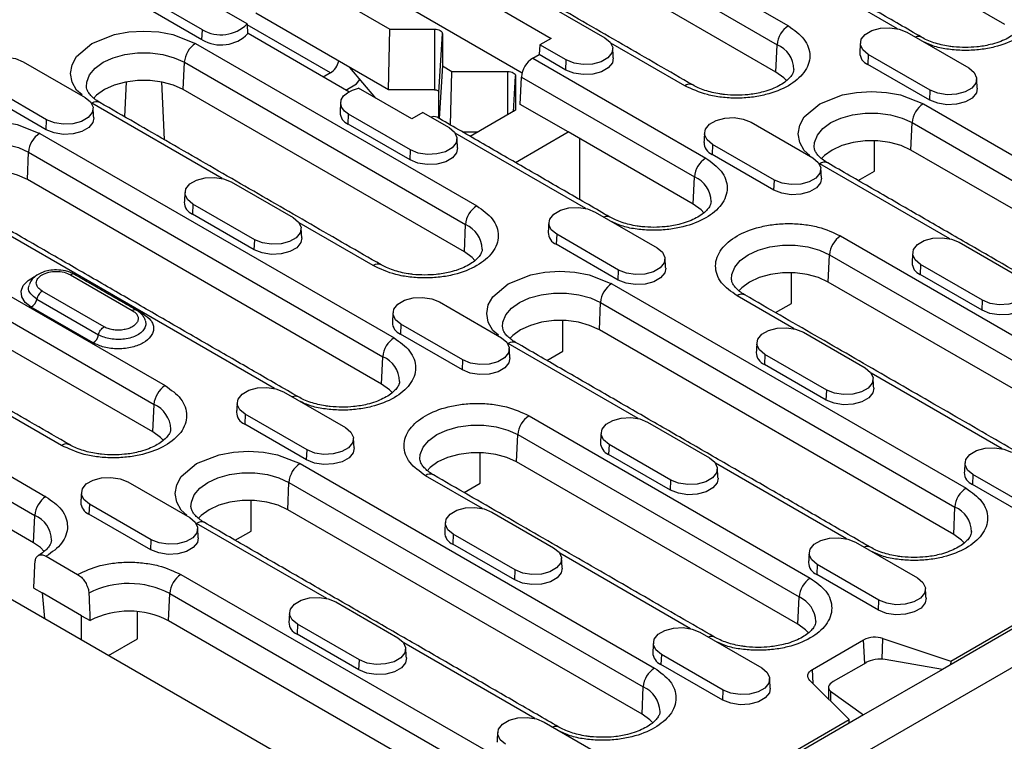
# Model space of a CAD drawing. Extents: x 3496 to 7098, y 778 to 3299.
# Drawn here: x 3631 to 3763, y 1544 to 1641 of the extents above; entities that cross this region are included whole.
import ezdxf

# ---------------------------------------------------------------- set-up
doc = ezdxf.new("R2010")
doc.units = 0
doc.header["$LTSCALE"] = 5
doc.layers.get('0').update_dxf_attribs({"color": 10, "linetype": 'CONTINUOUS'})
doc.layers.add('ACO_07', color=10, linetype='CONTINUOUS')

# ---------------------------------------------------------------- blocks, each defined once
blk = doc.blocks.new('130076_-_4')
for p, q in [((554.87, 381.42), (202.02, 177.73)), ((243.09, 206.7), (504.67, 357.71)), ((249.89, 286.76), (205.34, 312.48)), ((187.32, 306.97), (222.68, 286.56)), ((185.91, 304.61), (221.26, 284.2)), ((189.21, 280.64), (151.85, 302.21)), ((221.11, 280.76), (185.76, 301.17)), ((156.09, 295.68), (172.59, 286.15)), ((236.4, 286.21), (219.95, 295.71)), ((154.65, 286.81), (142.49, 293.82)), ((149.01, 286.08), (141.23, 290.57)), ((148.95, 284.82), (141.17, 289.31)), ((186.18, 288.84), (192.84, 284.99)), ((191.82, 289.56), (199.6, 285.07)), ((172.4, 278.53), (155.72, 288.16)), ((148.95, 284.82), (149.01, 286.08)), ((165.12, 280.67), (154.65, 286.71)), ((172.4, 278.53), (172.59, 286.15)), ((172.59, 286.15), (178.19, 286.15)), ((178.19, 286.15), (178.19, 278.53)), ((167.42, 278.27), (154.74, 285.59)), ((178.72, 278.23), (179.19, 285.58)), ((179.19, 285.58), (179.19, 281.53)), ((192.84, 284.99), (191.45, 284.19)), ((237.57, 285.77), (245.35, 281.28)), ((148.15, 284.36), (183.5, 263.95)), ((191.45, 284.19), (191.34, 282.96)), ((194.76, 282.28), (191.45, 284.19)), ((209.65, 279.04), (200.36, 284.4)), ((221.11, 280.76), (221.26, 284.2)), ((190.54, 282.5), (191.34, 282.96)), ((190.54, 282.5), (212.28, 269.95)), ((194.7, 281.02), (191.34, 282.96)), ((194.7, 281.02), (194.76, 282.28)), ((232.73, 282.98), (232.67, 281.72)), ((240.51, 278.49), (232.73, 282.98)), ((126.48, 282.05), (134.26, 277.56)), ((146.58, 278.55), (146.74, 281.99)), ((146.74, 281.99), (182.09, 261.58)), ((170.79, 277.48), (167.55, 281.33)), ((179.19, 281.53), (178.77, 274.93)), ((179.19, 281.53), (180.37, 280.85)), ((240.45, 277.23), (232.67, 281.72)), ((165.12, 280.67), (164.19, 280.13)), ((168.36, 279.28), (168.81, 279.83)), ((168.36, 279.28), (168.81, 279.83)), ((180.2, 274.1), (180.37, 280.85)), ((180.37, 280.85), (187.38, 280.85)), ((187.38, 280.85), (187.38, 275.37)), ((188.1, 275.78), (188.38, 280.27)), ((188.38, 280.27), (188.38, 275.95)), ((188.97, 276.7), (189.13, 280.14)), ((189.13, 280.14), (210.87, 267.58)), ((129.42, 274.77), (121.64, 279.26)), ((139.41, 279.53), (139.2, 275.15)), ((143.86, 279.53), (144.2, 272.27)), ((181.94, 258.14), (146.58, 278.55)), ((167.02, 278.5), (168.36, 279.28)), ((167.02, 278.5), (168.36, 279.28)), ((175.32, 274.87), (168.65, 278.72)), ((129.37, 273.51), (121.59, 278)), ((178.19, 278.53), (172.4, 278.53)), ((178.72, 274.96), (178.72, 278.23)), ((240.45, 277.23), (240.51, 278.49)), ((151.48, 267.39), (135.12, 276.84)), ((194.98, 273.23), (188.97, 276.7)), ((239.65, 276.76), (284.19, 251.05)), ((167.34, 274.21), (167.39, 275.46)), ((175.17, 270.97), (167.39, 275.46)), ((176.71, 275.67), (175.32, 274.87)), ((176.71, 275.67), (180.01, 273.77)), ((188.38, 275.95), (182.69, 272.66)), ((129.37, 273.51), (129.42, 274.77)), ((175.12, 269.72), (167.34, 274.21)), ((217.98, 274.46), (225.76, 269.97)), ((238.08, 270.96), (238.23, 274.4)), ((238.23, 274.4), (282.78, 248.68)), ((128.56, 273.05), (173.11, 247.33)), ((197.23, 263.6), (180.77, 273.09)), ((183.67, 273.22), (181.72, 273.22)), ((188.35, 269.4), (194.98, 273.23)), ((210.72, 264.14), (194.98, 273.23)), ((196.4, 272.41), (196.4, 264.75)), ((213.14, 271.67), (213.09, 270.41)), ((220.92, 267.18), (213.14, 271.67)), ((233.49, 268.28), (233.49, 272.14)), ((127, 267.25), (127.15, 270.69)), ((127.15, 270.69), (171.7, 244.97)), ((175.12, 269.72), (175.17, 270.97)), ((220.86, 265.92), (213.09, 270.41)), ((282.63, 245.24), (238.08, 270.96)), ((242.98, 259.8), (226.62, 269.24)), ((210.72, 264.14), (210.87, 267.58)), ((231.47, 267.12), (233.49, 268.28)), ((171.54, 241.53), (127, 267.25)), ((152.64, 266.95), (160.42, 262.46)), ((220.86, 265.92), (220.92, 267.18)), ((158.05, 240.98), (115.53, 265.53)), ((147.81, 264.16), (147.75, 262.9)), ((155.58, 259.67), (147.81, 264.16)), ((155.53, 258.41), (147.75, 262.9)), ((198.39, 263.15), (206.17, 258.66)), ((108.97, 261.74), (144.33, 241.33)), ((170.47, 256.43), (161.19, 261.79)), ((181.94, 258.14), (182.09, 261.58)), ((193.56, 260.36), (193.5, 259.1)), ((201.33, 255.87), (193.56, 260.36)), ((229.25, 260.15), (264.61, 239.74)), ((107.56, 259.38), (142.92, 238.97)), ((155.53, 258.41), (155.58, 259.67)), ((201.28, 254.61), (193.5, 259.1)), ((244.14, 259.36), (251.92, 254.87)), ((227.69, 254.35), (227.84, 257.79)), ((227.84, 257.79), (263.2, 237.38)), ((239.31, 256.56), (239.25, 255.31)), ((247.08, 252.07), (239.31, 256.56)), ((142.76, 235.53), (107.41, 255.94)), ((132.41, 255.27), (140.19, 250.78)), ((201.28, 254.61), (201.33, 255.87)), ((223.09, 251.67), (223.09, 255.53)), ((247.03, 250.82), (239.25, 255.31)), ((133.46, 255.01), (133.78, 254.84)), ((133.77, 254.83), (133.78, 254.84)), ((133.78, 254.84), (141.56, 250.35)), ((200.47, 254.15), (245.02, 228.43)), ((263.04, 233.94), (227.69, 254.35)), ((136.64, 248.73), (128.86, 253.22)), ((223.39, 248.49), (216.22, 252.63)), ((128.18, 252.21), (135.95, 247.72)), ((178.81, 251.85), (186.59, 247.36)), ((198.91, 248.35), (199.06, 251.79)), ((199.06, 251.79), (243.61, 226.07)), ((221.07, 250.51), (223.09, 251.67)), ((247.03, 250.82), (247.08, 252.07)), ((89.39, 250.43), (129.34, 227.37)), ((135.27, 246.72), (127.49, 251.21)), ((173.97, 249.05), (173.91, 247.8)), ((181.75, 244.56), (173.97, 249.05)), ((194.31, 245.67), (194.31, 249.53)), ((87.97, 248.07), (127.93, 225.01)), ((181.69, 243.31), (173.91, 247.8)), ((243.46, 222.63), (198.91, 248.35)), ((224.56, 248.05), (232.34, 243.56)), ((203.8, 237.18), (187.45, 246.63)), ((192.3, 244.5), (194.31, 245.67)), ((219.72, 245.26), (219.66, 244)), ((227.5, 240.77), (219.72, 245.26)), ((127.77, 221.57), (87.82, 244.63)), ((171.54, 241.53), (171.7, 244.97)), ((181.69, 243.31), (181.75, 244.56)), ((227.44, 239.51), (219.66, 244)), ((178.9, 183.32), (75.66, 242.92)), ((249.55, 233.39), (233.1, 242.89)), ((159.22, 240.54), (167, 236.05)), ((227.44, 239.51), (227.5, 240.77)), ((131.3, 233.81), (122.01, 239.17)), ((142.76, 235.53), (142.92, 238.97)), ((154.38, 237.75), (154.33, 236.49)), ((162.16, 233.26), (154.38, 237.75)), ((162.1, 232), (154.33, 236.49)), ((190.08, 237.54), (225.43, 217.13)), ((204.97, 236.74), (212.75, 232.25)), ((188.51, 231.73), (188.67, 235.17)), ((188.67, 235.17), (224.02, 214.76)), ((162.1, 232), (162.16, 233.26)), ((183.92, 229.06), (183.92, 232.91)), ((200.13, 233.95), (200.08, 232.69)), ((207.91, 229.46), (200.13, 233.95)), ((161.3, 231.53), (205.85, 205.82)), ((223.87, 211.32), (188.51, 231.73)), ((207.85, 228.2), (200.08, 232.69)), ((229.97, 222.08), (213.51, 231.58)), ((139.63, 229.23), (147.41, 224.74)), ((159.74, 225.73), (159.89, 229.17)), ((159.89, 229.17), (204.44, 203.45)), ((184.22, 225.88), (177.05, 230.01)), ((181.9, 227.89), (183.92, 229.06)), ((207.85, 228.2), (207.91, 229.46)), ((245.88, 230.15), (245.83, 228.9)), ((253.66, 225.66), (245.88, 230.15)), ((253.6, 224.41), (245.83, 228.9)), ((155.14, 223.05), (155.14, 226.91)), ((134.79, 226.44), (134.74, 225.18)), ((142.57, 221.95), (134.79, 226.44)), ((204.28, 200.02), (159.74, 225.73)), ((185.38, 225.44), (193.16, 220.95)), ((243.46, 222.63), (243.61, 226.07)), ((127.77, 221.57), (127.93, 225.01)), ((142.52, 220.69), (134.74, 225.18)), ((164.63, 214.57), (148.27, 224.01)), ((153.12, 221.89), (155.14, 223.05)), ((142.52, 220.69), (142.57, 221.95)), ((180.54, 222.64), (180.49, 221.39)), ((188.32, 218.15), (180.54, 222.64)), ((231.13, 221.64), (238.91, 217.15)), ((188.27, 216.9), (180.49, 221.39)), ((129.37, 219.87), (133.32, 217.59)), ((210.38, 210.77), (193.93, 220.27)), ((188.27, 216.9), (188.32, 218.15)), ((226.29, 218.85), (226.24, 217.59)), ((234.07, 214.36), (226.29, 218.85)), ((146.31, 217.57), (186.26, 194.51)), ((234.02, 213.1), (226.24, 217.59)), ((127.81, 215.87), (128.87, 215.26)), ((133.82, 212.4), (128.87, 215.26)), ((128.87, 215.26), (129.16, 212.03)), ((144.74, 211.77), (144.9, 215.21)), ((144.9, 215.21), (184.85, 192.15)), ((223.87, 211.32), (224.02, 214.76)), ((234.02, 213.1), (234.07, 214.36)), ((165.8, 214.13), (173.57, 209.64)), ((133.82, 212.4), (134.88, 211.79)), ((133.82, 209.34), (133.82, 212.4)), ((140.86, 209.5), (140.86, 212.91)), ((184.7, 188.71), (144.74, 211.77)), ((160.96, 211.34), (160.9, 210.08)), ((168.74, 206.85), (160.96, 211.34)), ((250.88, 210.75), (242.04, 205.65)), ((137.2, 207.39), (140.86, 209.5)), ((168.68, 205.59), (160.9, 210.08)), ((211.55, 210.33), (219.32, 205.84)), ((225.71, 205.65), (232.14, 209.36)), ((232.27, 206.4), (232.14, 209.36)), ((234.48, 206.93), (234.56, 209.55)), ((234.56, 209.55), (243.09, 206.7)), ((190.79, 199.47), (174.34, 208.97)), ((168.68, 205.59), (168.74, 206.85)), ((206.71, 207.54), (206.65, 206.28)), ((214.49, 203.05), (206.71, 207.54)), ((242.04, 205.65), (234.85, 206.89)), ((214.43, 201.79), (206.65, 206.28)), ((225.79, 203.86), (225.71, 205.65)), ((232.44, 206.49), (228.31, 204.11)), ((242.04, 205.65), (232.14, 199.93)), ((243.09, 206.7), (243.07, 206.24)), ((204.28, 200.02), (204.44, 203.45)), ((214.43, 201.79), (214.49, 203.05)), ((230.32, 199.33), (225.39, 204.26)), ((227.99, 202.93), (232.14, 199.93)), ((227.99, 202.93), (227.99, 201.65)), ((197.64, 180.46), (230.32, 199.33)), ((232.14, 199.93), (197.85, 180.14)), ((230.34, 198.89), (230.32, 199.33)), ((191.96, 199.03), (199.74, 194.53))]:
    blk.add_line(p, q)
at = {"flags": 128}
for points in [[(178.19, 286.15), (178.39, 286.14), (178.57, 286.11), (178.75, 286.06), (178.9, 285.98), (179.02, 285.9), (179.11, 285.8), (179.17, 285.69), (179.19, 285.58)], [(232.73, 282.98), (232.05, 283.54), (231.74, 284.2), (231.84, 284.88), (232.35, 285.5), (233.19, 285.99), (234.26, 286.28), (235.45, 286.34), (236.59, 286.16), (237.57, 285.77)], [(133.89, 277.88), (133.18, 278.48), (132.62, 279.51), (132.42, 280.6), (132.62, 281.69), (133.18, 282.71), (135.12, 284.36), (137.97, 285.48), (139.75, 285.8), (141.63, 285.91), (143.52, 285.8), (145.29, 285.48), (148.15, 284.36), (148.15, 284.36)], [(199.6, 285.07), (200.28, 284.51), (200.59, 283.85), (200.48, 283.17), (199.98, 282.55), (199.14, 282.06), (198.06, 281.77), (196.88, 281.71), (195.73, 281.89), (194.76, 282.28)], [(121.64, 279.26), (120.96, 279.82), (120.65, 280.49), (120.76, 281.17), (121.26, 281.79), (122.1, 282.28), (123.18, 282.57), (124.36, 282.62), (125.51, 282.45), (126.48, 282.05)], [(134.42, 278.92), (134.46, 279.51), (134.82, 280.42), (135.52, 281.26), (136.53, 281.99), (137.79, 282.57), (139.25, 282.98), (140.83, 283.19), (142.44, 283.19), (144.02, 282.98), (145.47, 282.57), (146.74, 281.99)], [(200.67, 282.53), (200.56, 281.93), (200.04, 281.29), (199.18, 280.8), (198.08, 280.5), (196.87, 280.44), (195.7, 280.62), (194.7, 281.02)], [(245.35, 281.28), (246.03, 280.72), (246.33, 280.05), (246.23, 279.37), (245.73, 278.75), (244.89, 278.26), (243.81, 277.97), (242.63, 277.91), (241.48, 278.09), (240.51, 278.49)], [(187.38, 280.85), (187.58, 280.83), (187.77, 280.8), (187.94, 280.75), (188.09, 280.68), (188.21, 280.59), (188.31, 280.49), (188.36, 280.38), (188.38, 280.27)], [(222.45, 279.68), (222.09, 280.05), (221.11, 280.76)], [(146.58, 278.55), (145.36, 279.12), (143.95, 279.51), (142.42, 279.71), (140.85, 279.71), (139.32, 279.51), (137.91, 279.12), (136.68, 278.55), (135.71, 277.85), (135.32, 277.45)], [(167.39, 275.46), (166.87, 275.86), (166.53, 276.31), (166.39, 276.8), (166.47, 277.29), (166.76, 277.76), (167.25, 278.17), (167.89, 278.49), (168.65, 278.72)], [(246.42, 278.73), (246.31, 278.13), (245.79, 277.5), (244.93, 277), (243.83, 276.71), (242.62, 276.64), (241.45, 276.83), (240.45, 277.23)], [(134.26, 277.56), (134.94, 277), (135.25, 276.34), (135.14, 275.66), (134.64, 275.03), (133.8, 274.55), (132.73, 274.26), (131.54, 274.2), (130.39, 274.38), (129.42, 274.77)], [(178.19, 278.53), (178.29, 278.53), (178.39, 278.51), (178.48, 278.48), (178.56, 278.44), (178.63, 278.4), (178.68, 278.34), (178.71, 278.29), (178.72, 278.23)], [(225.39, 270.28), (224.68, 270.89), (224.12, 271.91), (223.92, 273), (224.12, 274.09), (224.68, 275.12), (226.62, 276.76), (229.47, 277.88), (231.25, 278.21), (233.13, 278.32), (235.02, 278.21), (236.79, 277.88), (239.65, 276.76), (239.65, 276.76)], [(135.34, 275.02), (135.22, 274.42), (134.71, 273.78), (133.85, 273.29), (132.75, 272.99), (131.54, 272.93), (130.36, 273.11), (129.37, 273.51)], [(213.14, 271.67), (212.46, 272.23), (212.15, 272.89), (212.26, 273.58), (212.76, 274.2), (213.6, 274.68), (214.68, 274.97), (215.86, 275.03), (217.01, 274.85), (217.98, 274.46)], [(225.92, 271.33), (225.96, 271.92), (226.32, 272.83), (227.02, 273.67), (228.03, 274.4), (229.29, 274.98), (230.75, 275.39), (232.33, 275.59), (233.94, 275.59), (235.52, 275.39), (236.97, 274.98), (238.23, 274.4)], [(114.31, 266.57), (113.59, 267.18), (113.03, 268.2), (112.83, 269.29), (113.03, 270.38), (113.59, 271.4), (115.53, 273.05), (118.39, 274.17), (120.16, 274.49), (122.05, 274.61), (123.93, 274.49), (125.71, 274.17), (128.56, 273.05), (128.56, 273.05)], [(180.01, 273.77), (180.69, 273.21), (181, 272.54), (180.89, 271.86), (180.39, 271.24), (179.55, 270.75), (178.48, 270.46), (177.29, 270.4), (176.14, 270.58), (175.17, 270.97)], [(114.84, 267.61), (114.88, 268.21), (115.24, 269.12), (115.94, 269.96), (116.94, 270.69), (118.21, 271.27), (119.66, 271.67), (121.24, 271.88), (122.85, 271.88), (124.43, 271.67), (125.89, 271.27), (127.15, 270.69)], [(181.09, 271.22), (180.97, 270.62), (180.46, 269.99), (179.6, 269.49), (178.5, 269.19), (177.28, 269.13), (176.11, 269.31), (175.12, 269.72)], [(238.08, 270.96), (236.86, 271.53), (235.45, 271.92), (233.92, 272.12), (232.35, 272.12), (230.82, 271.92), (229.41, 271.53), (228.18, 270.96), (227.21, 270.25), (226.82, 269.85)], [(225.76, 269.97), (226.44, 269.41), (226.75, 268.75), (226.64, 268.06), (226.14, 267.44), (225.3, 266.96), (224.23, 266.67), (223.04, 266.61), (221.89, 266.78), (220.92, 267.18)], [(127, 267.25), (125.77, 267.81), (124.36, 268.2), (122.83, 268.4), (121.26, 268.4), (119.73, 268.2), (118.32, 267.81), (117.1, 267.25), (116.12, 266.54), (115.74, 266.14)], [(147.81, 264.16), (147.12, 264.72), (146.82, 265.38), (146.92, 266.06), (147.42, 266.69), (148.26, 267.17), (149.34, 267.46), (150.52, 267.52), (151.67, 267.34), (152.64, 266.95)], [(226.84, 267.42), (226.72, 266.83), (226.21, 266.19), (225.35, 265.69), (224.25, 265.4), (223.03, 265.34), (221.86, 265.52), (220.86, 265.92)], [(193.56, 260.36), (192.87, 260.92), (192.57, 261.59), (192.67, 262.27), (193.17, 262.89), (194.01, 263.38), (195.09, 263.67), (196.27, 263.73), (197.42, 263.55), (198.39, 263.15)], [(212.05, 263.07), (211.7, 263.44), (210.72, 264.14)], [(160.42, 262.46), (161.1, 261.9), (161.41, 261.24), (161.31, 260.55), (160.81, 259.93), (159.97, 259.45), (158.89, 259.16), (157.7, 259.1), (156.56, 259.27), (155.58, 259.67)], [(161.5, 259.91), (161.38, 259.32), (160.87, 258.68), (160.01, 258.18), (158.91, 257.89), (157.7, 257.83), (156.52, 258.01), (155.53, 258.41)], [(215.53, 254.71), (215.57, 255.31), (215.93, 256.22), (216.63, 257.06), (217.64, 257.79), (218.9, 258.37), (220.36, 258.77), (221.93, 258.98), (223.55, 258.98), (225.12, 258.77), (226.58, 258.37), (227.84, 257.79)], [(239.31, 256.56), (238.62, 257.13), (238.32, 257.79), (238.42, 258.47), (238.92, 259.09), (239.76, 259.58), (240.84, 259.87), (242.02, 259.93), (243.17, 259.75), (244.14, 259.36)], [(183.27, 257.07), (182.92, 257.44), (181.94, 258.14)], [(206.17, 258.66), (206.85, 258.1), (207.16, 257.44), (207.06, 256.76), (206.56, 256.13), (205.72, 255.65), (204.64, 255.36), (203.45, 255.3), (202.31, 255.48), (201.33, 255.87)], [(127.49, 251.21), (126.73, 251.79), (126.29, 252.48), (126.2, 253.2), (126.47, 253.92), (127.08, 254.56), (127.89, 255.04)], [(186.22, 247.67), (185.5, 248.28), (184.94, 249.3), (184.75, 250.39), (184.94, 251.48), (185.5, 252.5), (187.45, 254.15), (190.3, 255.27), (192.07, 255.59), (193.96, 255.71), (195.85, 255.59), (197.62, 255.27), (200.47, 254.15), (200.47, 254.15)], [(207.25, 256.12), (207.13, 255.52), (206.62, 254.88), (205.76, 254.39), (204.66, 254.09), (203.45, 254.03), (202.27, 254.21), (201.28, 254.61)], [(227.69, 254.35), (226.46, 254.91), (225.05, 255.3), (223.52, 255.51), (221.95, 255.51), (220.43, 255.3), (219.01, 254.91), (217.79, 254.35), (216.81, 253.64), (216.43, 253.24)], [(251.92, 254.87), (252.6, 254.31), (252.91, 253.64), (252.81, 252.96), (252.31, 252.34), (251.47, 251.85), (250.39, 251.56), (249.2, 251.5), (248.06, 251.68), (247.08, 252.07)], [(186.75, 248.71), (186.79, 249.31), (187.15, 250.22), (187.85, 251.06), (188.86, 251.79), (190.12, 252.37), (191.58, 252.77), (193.15, 252.98), (194.77, 252.98), (196.34, 252.77), (197.8, 252.37), (199.06, 251.79)], [(173.97, 249.05), (173.29, 249.62), (172.98, 250.28), (173.08, 250.96), (173.59, 251.58), (174.43, 252.07), (175.5, 252.36), (176.69, 252.42), (177.83, 252.24), (178.81, 251.85)], [(253, 252.32), (252.88, 251.72), (252.37, 251.09), (251.51, 250.59), (250.41, 250.29), (249.2, 250.23), (248.02, 250.41), (247.03, 250.82)], [(141.56, 250.35), (141.45, 250.29), (141.38, 250.27)], [(198.91, 248.35), (197.68, 248.91), (196.27, 249.3), (194.74, 249.51), (193.18, 249.51), (191.65, 249.3), (190.24, 248.91), (189.01, 248.35), (188.03, 247.64), (187.65, 247.24)], [(219.72, 245.26), (219.04, 245.82), (218.73, 246.48), (218.83, 247.17), (219.33, 247.79), (220.18, 248.27), (221.25, 248.56), (222.44, 248.62), (223.58, 248.44), (224.56, 248.05)], [(186.59, 247.36), (187.27, 246.79), (187.57, 246.13), (187.47, 245.45), (186.97, 244.83), (186.13, 244.34), (185.05, 244.05), (183.87, 243.99), (182.72, 244.17), (181.75, 244.56)], [(187.66, 244.81), (187.55, 244.21), (187.03, 243.58), (186.17, 243.08), (185.07, 242.78), (183.86, 242.72), (182.69, 242.9), (181.69, 243.31)], [(232.34, 243.56), (233.02, 243), (233.32, 242.34), (233.22, 241.65), (232.72, 241.03), (231.88, 240.55), (230.8, 240.26), (229.62, 240.2), (228.47, 240.37), (227.5, 240.77)], [(172.88, 240.45), (172.52, 240.82), (171.54, 241.53)], [(154.38, 237.75), (153.7, 238.31), (153.39, 238.97), (153.5, 239.65), (154, 240.28), (154.84, 240.76), (155.92, 241.05), (157.1, 241.11), (158.25, 240.93), (159.22, 240.54)], [(233.41, 241.01), (233.3, 240.42), (232.78, 239.78), (231.92, 239.28), (230.82, 238.99), (229.61, 238.93), (228.44, 239.11), (227.44, 239.51)], [(200.13, 233.95), (199.45, 234.51), (199.14, 235.17), (199.25, 235.86), (199.75, 236.48), (200.59, 236.96), (201.67, 237.25), (202.85, 237.31), (204, 237.14), (204.97, 236.74)], [(144.1, 234.45), (143.74, 234.82), (142.76, 235.53)], [(167, 236.05), (167.68, 235.49), (167.99, 234.82), (167.88, 234.14), (167.38, 233.52), (166.54, 233.03), (165.46, 232.74), (164.28, 232.69), (163.13, 232.86), (162.16, 233.26)], [(176.35, 232.1), (176.4, 232.69), (176.75, 233.6), (177.46, 234.44), (178.46, 235.17), (179.73, 235.75), (181.18, 236.16), (182.76, 236.37), (184.37, 236.37), (185.95, 236.16), (187.4, 235.75), (188.67, 235.17)], [(147.04, 225.06), (146.33, 225.66), (145.77, 226.68), (145.57, 227.77), (145.77, 228.86), (146.33, 229.89), (148.27, 231.53), (151.13, 232.65), (152.9, 232.98), (154.79, 233.09), (156.67, 232.98), (158.44, 232.65), (161.3, 231.53), (161.3, 231.53)], [(168.08, 233.5), (167.96, 232.9), (167.45, 232.27), (166.59, 231.77), (165.48, 231.48), (164.27, 231.42), (163.1, 231.6), (162.1, 232)], [(188.51, 231.73), (187.29, 232.3), (185.88, 232.69), (184.35, 232.89), (182.78, 232.89), (181.25, 232.69), (179.84, 232.3), (178.62, 231.73), (177.64, 231.03), (177.25, 230.62)], [(245.88, 230.15), (245.2, 230.72), (244.89, 231.38), (245, 232.06), (245.5, 232.68), (246.34, 233.17), (247.42, 233.46), (248.6, 233.52), (249.75, 233.34), (250.72, 232.95)], [(212.75, 232.25), (213.43, 231.69), (213.74, 231.03), (213.63, 230.35), (213.13, 229.72), (212.29, 229.24), (211.21, 228.95), (210.03, 228.89), (208.88, 229.07), (207.91, 229.46)], [(147.57, 226.1), (147.62, 226.69), (147.98, 227.6), (148.68, 228.44), (149.68, 229.17), (150.95, 229.75), (152.4, 230.16), (153.98, 230.37), (155.59, 230.37), (157.17, 230.16), (158.62, 229.75), (159.89, 229.17)], [(134.79, 226.44), (134.11, 227), (133.81, 227.66), (133.91, 228.35), (134.41, 228.97), (135.25, 229.45), (136.33, 229.74), (137.51, 229.8), (138.66, 229.63), (139.63, 229.23)], [(213.83, 229.71), (213.71, 229.11), (213.2, 228.47), (212.34, 227.98), (211.23, 227.68), (210.02, 227.62), (208.85, 227.8), (207.85, 228.2)], [(159.74, 225.73), (158.51, 226.3), (157.1, 226.69), (155.57, 226.89), (154, 226.89), (152.47, 226.69), (151.06, 226.3), (149.84, 225.73), (148.86, 225.02), (148.48, 224.62)], [(180.54, 222.64), (179.86, 223.2), (179.56, 223.87), (179.66, 224.55), (180.16, 225.17), (181, 225.66), (182.08, 225.95), (183.26, 226.01), (184.41, 225.83), (185.38, 225.44)], [(147.41, 224.74), (148.09, 224.18), (148.4, 223.52), (148.3, 222.83), (147.79, 222.21), (146.95, 221.73), (145.88, 221.44), (144.69, 221.38), (143.55, 221.56), (142.57, 221.95)], [(148.49, 222.2), (148.37, 221.6), (147.86, 220.96), (147, 220.47), (145.9, 220.17), (144.69, 220.11), (143.51, 220.29), (142.52, 220.69)], [(226.29, 218.85), (225.61, 219.41), (225.31, 220.07), (225.41, 220.75), (225.91, 221.38), (226.75, 221.86), (227.83, 222.15), (229.01, 222.21), (230.16, 222.03), (231.13, 221.64)], [(244.79, 221.55), (244.43, 221.92), (243.46, 222.63)], [(129.11, 220.49), (128.64, 220.96), (127.77, 221.57)], [(193.16, 220.95), (193.84, 220.38), (194.15, 219.72), (194.05, 219.04), (193.54, 218.42), (192.7, 217.93), (191.63, 217.64), (190.44, 217.58), (189.3, 217.76), (188.32, 218.15)], [(194.24, 218.4), (194.12, 217.8), (193.61, 217.17), (192.75, 216.67), (191.65, 216.37), (190.44, 216.31), (189.26, 216.49), (188.27, 216.9)], [(238.91, 217.15), (239.59, 216.59), (239.9, 215.92), (239.8, 215.24), (239.29, 214.62), (238.45, 214.13), (237.38, 213.84), (236.19, 213.79), (235.05, 213.96), (234.07, 214.36)], [(160.96, 211.34), (160.28, 211.9), (159.97, 212.56), (160.07, 213.24), (160.57, 213.86), (161.41, 214.35), (162.49, 214.64), (163.68, 214.7), (164.82, 214.52), (165.8, 214.13)], [(239.99, 214.6), (239.87, 214.01), (239.36, 213.37), (238.5, 212.87), (237.4, 212.58), (236.19, 212.52), (235.01, 212.7), (234.02, 213.1)], [(206.71, 207.54), (206.03, 208.1), (205.72, 208.76), (205.82, 209.45), (206.32, 210.07), (207.16, 210.55), (208.24, 210.84), (209.43, 210.9), (210.57, 210.73), (211.55, 210.33)], [(225.2, 210.25), (224.85, 210.62), (223.87, 211.32)], [(173.57, 209.64), (174.26, 209.08), (174.56, 208.41), (174.46, 207.73), (173.96, 207.11), (173.12, 206.62), (172.04, 206.33), (170.86, 206.27), (169.71, 206.45), (168.74, 206.85)], [(174.65, 207.09), (174.54, 206.49), (174.02, 205.86), (173.16, 205.36), (172.06, 205.07), (170.85, 205), (169.68, 205.19), (168.68, 205.59)], [(219.32, 205.84), (220.01, 205.28), (220.31, 204.62), (220.21, 203.93), (219.71, 203.31), (218.87, 202.83), (217.79, 202.54), (216.61, 202.48), (215.46, 202.66), (214.49, 203.05)], [(225.39, 204.26), (225.25, 204.43), (225.16, 204.61), (225.12, 204.8), (225.14, 204.98), (225.21, 205.17), (225.33, 205.34), (225.5, 205.51), (225.71, 205.65)], [(220.4, 203.3), (220.29, 202.7), (219.77, 202.06), (218.91, 201.57), (217.81, 201.27), (216.6, 201.21), (215.43, 201.39), (214.43, 201.79)], [(187.12, 196.23), (186.44, 196.79), (186.13, 197.46), (186.24, 198.14), (186.74, 198.76), (187.58, 199.25), (188.65, 199.54), (189.84, 199.6), (190.99, 199.42), (191.96, 199.03)], [(205.62, 198.94), (205.26, 199.31), (204.28, 200.02)]]:
    blk.add_lwpolyline(points, dxfattribs=at)
for centre, radius, start, end in [((151.35, 290.11), 4.66, 239.7974, 314.9102), ((224.35, 283.96), 3.1, 122.7344, 175.5333), ((151.35, 288.91), 4.74, 239.6414, 315.5553), ((239.03, 284.35), 0.887, 63.0439, 115.6167), ((149.82, 281.75), 3.1, 122.7344, 175.5333), ((219.88, 280.99), 3.49, 1.7654, 66.6934), ((192.21, 279.9), 3.1, 122.7342, 175.5337), ((233.29, 283.24), 1.64, 180.5935, 247.8529), ((210.23, 278.27), 0.963, 63.9784, 127.0666), ((135.7, 276.03), 0.991, 65.2018, 126.108), ((241.32, 274.16), 3.1, 122.7344, 175.5333), ((167.97, 275.74), 1.66, 180.9732, 247.474), ((178.11, 274.26), 0.912, 64.0908, 114.8575), ((130.23, 270.45), 3.1, 122.7342, 175.5337), ((213.71, 271.93), 1.64, 180.5935, 247.8529), ((213.96, 267.34), 3.1, 122.7342, 175.5337), ((227.2, 268.44), 0.991, 65.2047, 126.1054), ((209.49, 264.38), 3.49, 1.7655, 66.6931), ((148.37, 264.42), 1.64, 180.5937, 247.8528), ((185.18, 261.34), 3.1, 122.7344, 175.5333), ((199.86, 261.73), 0.887, 63.0411, 115.6199), ((180.71, 258.38), 3.49, 1.7662, 66.6928), ((194.12, 260.62), 1.64, 180.5941, 247.8531), ((230.93, 257.55), 3.1, 122.7342, 175.5337), ((171.06, 255.66), 0.963, 63.981, 127.0643), ((239.87, 256.83), 1.64, 180.5935, 247.853), ((202.15, 251.55), 3.1, 122.7344, 175.5333), ((216.81, 251.83), 0.991, 65.2018, 126.1085), ((126.64, 252.52), 1.57, 302.9338, 348.678), ((174.53, 249.32), 1.64, 180.5935, 247.8529), ((134.42, 248.03), 1.57, 302.9338, 348.678), ((174.78, 244.73), 3.1, 122.7342, 175.5337), ((188.03, 245.83), 0.991, 65.2018, 126.108), ((220.28, 245.52), 1.64, 180.5941, 247.8531), ((170.31, 241.76), 3.49, 1.7655, 66.6931), ((146, 238.73), 3.1, 122.7343, 175.5334), ((141.54, 235.76), 3.49, 1.7662, 66.6928), ((160.68, 239.12), 0.887, 63.0411, 115.6199), ((154.94, 238.01), 1.64, 180.5943, 247.8521), ((191.75, 234.93), 3.1, 122.7342, 175.5337), ((131.88, 233.04), 0.963, 63.981, 127.0643), ((200.69, 234.21), 1.64, 180.5935, 247.853), ((162.97, 228.93), 3.1, 122.7343, 175.5334), ((246.44, 230.42), 1.64, 180.5939, 247.8532), ((177.63, 229.21), 0.991, 65.2018, 126.1085), ((246.7, 225.83), 3.1, 122.7344, 175.5333), ((131.01, 224.77), 3.1, 122.7345, 175.5332), ((135.36, 226.7), 1.64, 180.5935, 247.8529), ((242.23, 222.86), 3.49, 1.7662, 66.6928), ((126.62, 221.85), 3.41, 0.9171, 67.5419), ((148.86, 223.21), 0.991, 65.2018, 126.108), ((181.11, 222.91), 1.64, 180.5943, 247.8521), ((232.59, 220.22), 0.887, 63.0471, 115.6139), ((226.86, 219.11), 1.64, 180.5933, 247.8531), ((147.98, 214.97), 3.1, 122.7345, 175.5332), ((227.11, 214.52), 3.1, 122.7342, 175.5337), ((139.79, 205.35), 11.1, 62.6287, 117.142), ((222.64, 211.56), 3.49, 1.7655, 66.6932), ((139.79, 202.21), 10.77, 62.6293, 117.1344), ((161.52, 211.6), 1.64, 180.5935, 247.853), ((213.01, 208.91), 0.887, 63.0411, 115.6199), ((233.57, 206.57), 3.13, 71.6308, 117.0615), ((207.27, 207.8), 1.64, 180.5941, 247.8522), ((207.52, 203.21), 3.1, 122.7343, 175.5334), ((203.05, 200.25), 3.49, 1.7662, 66.6928), ((193.42, 197.6), 0.887, 63.0471, 115.6139)]:
    blk.add_arc(centre, radius, start, end)
for centre, major_axis, ratio, start_param, end_param in [((165.12, 281.9), (0.75, 1.3), 0.578965, 3.928279, 5.219002), ((233.85, 205.97), (2, 0.26), 0.46922, 0.985786, 2.294783), ((229.72, 203.58), (2, 0.26), 0.46922, 2.294783, 3.60378)]:
    blk.add_ellipse(centre, major_axis=major_axis, ratio=ratio, start_param=start_param, end_param=end_param)
for points in [[(239.43, 285.14), (194.88, 310.86)], [(210.65, 279.14), (175.29, 299.55)], [(154.74, 285.59), (154.65, 286.81)], [(200.67, 282.53), (200.6, 283.75)], [(231.73, 284.45), (231.65, 283.22)], [(246.42, 278.73), (246.35, 279.95)], [(135.34, 275.02), (135.26, 276.24)], [(171.47, 256.52), (136.12, 276.93)], [(166.39, 276.93), (166.31, 275.71)], [(200.25, 262.52), (178.51, 275.08)], [(181.09, 271.22), (181.01, 272.44)], [(212.14, 273.14), (212.06, 271.91)], [(226.84, 267.42), (226.76, 268.65)], [(272.17, 243.62), (227.62, 269.34)], [(161.08, 239.91), (116.53, 265.63)], [(146.81, 265.63), (146.73, 264.4)], [(192.56, 261.83), (192.48, 260.61)], [(161.5, 259.91), (161.42, 261.14)], [(238.31, 258.03), (238.23, 256.81)], [(207.25, 256.12), (207.17, 257.34)], [(140.69, 250.83), (132.91, 255.32)], [(132.3, 233.91), (96.95, 254.32)], [(252.58, 232.32), (217.22, 252.73)], [(172.97, 250.52), (172.89, 249.3)], [(232.99, 221.01), (188.45, 246.73)], [(218.72, 246.73), (218.64, 245.5)], [(187.66, 244.81), (187.59, 246.03)], [(233.41, 241.01), (233.33, 242.24)], [(153.38, 239.22), (153.3, 237.99)], [(199.13, 235.42), (199.05, 234.2)], [(168.08, 233.5), (168, 234.73)], [(244.88, 231.62), (244.8, 230.4)], [(213.83, 229.71), (213.75, 230.93)], [(213.41, 209.7), (178.05, 230.11)], [(133.8, 227.91), (133.72, 226.69)], [(193.82, 198.4), (149.27, 224.11)], [(179.54, 224.11), (179.47, 222.89)], [(148.49, 222.2), (148.41, 223.42)], [(127.81, 215.87), (127.96, 219.14)], [(194.24, 218.4), (194.16, 219.62)], [(225.29, 220.32), (225.22, 219.09)], [(239.99, 214.6), (239.91, 215.83)], [(134.73, 215.23), (134.88, 211.79)], [(159.96, 212.81), (159.88, 211.58)], [(174.65, 207.09), (174.57, 208.32)], [(205.71, 209.01), (205.63, 207.79)], [(220.4, 203.3), (220.32, 204.52)], [(227.72, 203.38), (227.72, 201.92)], [(186.12, 197.7), (186.04, 196.48)]]:
    blk.add_open_spline(points, degree=1)
for points, knots in [([(251.46, 292.56), (252.19, 292.04), (253.31, 291.23), (254.02, 289.89), (254.22, 288.8), (254.02, 287.71), (253.29, 286.38), (251.61, 284.95), (249.13, 283.98), (246.83, 283.56), (244.94, 283.44), (243.06, 283.57), (241.2, 283.86), (240.19, 284.32), (239.68, 284.55)], [0, 0, 0, 0, 0.126372, 0.1944, 0.263872, 0.333344, 0.401372, 0.527744, 0.654116, 0.722144, 0.791616, 0.861088, 0.929116, 1, 1, 1, 1]), ([(222.68, 286.56), (223.41, 286.04), (224.54, 285.23), (225.24, 283.89), (225.44, 282.8), (225.24, 281.71), (224.51, 280.38), (222.83, 278.95), (220.35, 277.98), (218.05, 277.56), (216.16, 277.44), (214.28, 277.56), (211.95, 277.97), (210.55, 278.62), (209.65, 279.04)], [0, 0, 0, 0, 0.119728, 0.18418, 0.25, 0.31582, 0.380272, 0.5, 0.619728, 0.68418, 0.75, 0.81582, 0.880272, 1, 1, 1, 1]), ([(252.14, 287.09), (252.13, 286.98), (252.11, 286.76), (251.87, 286.33), (251.47, 285.86), (250.86, 285.37), (250.08, 284.91), (249.14, 284.52), (248.17, 284.23), (247.23, 284.03), (246.19, 283.89), (245.42, 283.86), (244.94, 283.85)], [0, 0, 0, 0, 0.118771, 0.223354, 0.327048, 0.429547, 0.530928, 0.630105, 0.732901, 0.809068, 0.882433, 1, 1, 1, 1]), ([(244.94, 283.85), (244.43, 283.86), (243.71, 283.89), (242.69, 284.03), (241.86, 284.19), (240.95, 284.45), (240.11, 284.77), (239.65, 285.02), (239.43, 285.14)], [0, 0, 0, 0, 0.243472, 0.342458, 0.504321, 0.668646, 0.840618, 1, 1, 1, 1]), ([(223.36, 281.09), (223.35, 280.98), (223.33, 280.76), (223.09, 280.33), (222.69, 279.86), (222.08, 279.37), (221.3, 278.91), (220.37, 278.52), (219.39, 278.23), (218.45, 278.03), (217.41, 277.88), (216.64, 277.86), (216.16, 277.85)], [0, 0, 0, 0, 0.118772, 0.223354, 0.327048, 0.429547, 0.530928, 0.630105, 0.7329, 0.809068, 0.882433, 1, 1, 1, 1]), ([(136.12, 276.94), (136.1, 276.95), (135.83, 277.09), (135.42, 277.39), (134.94, 277.83), (134.63, 278.25), (134.46, 278.61), (134.44, 278.81), (134.43, 278.9)], [0, 0, 0, 0, 0.016217, 0.204745, 0.394788, 0.589386, 0.7968, 1, 1, 1, 1]), ([(216.16, 277.85), (215.65, 277.86), (214.93, 277.89), (213.91, 278.03), (213.08, 278.19), (212.17, 278.45), (211.33, 278.77), (210.87, 279.02), (210.65, 279.14)], [0, 0, 0, 0, 0.243472, 0.342458, 0.504321, 0.668645, 0.840618, 1, 1, 1, 1]), ([(227.62, 269.34), (227.6, 269.35), (227.33, 269.5), (226.92, 269.8), (226.44, 270.23), (226.13, 270.66), (225.96, 271.02), (225.94, 271.21), (225.93, 271.31)], [0, 0, 0, 0, 0.016217, 0.204746, 0.394789, 0.589386, 0.7968, 1, 1, 1, 1]), ([(212.28, 269.95), (213.01, 269.42), (214.14, 268.62), (214.85, 267.27), (215.05, 266.19), (214.85, 265.1), (214.12, 263.77), (212.44, 262.33), (209.96, 261.36), (207.66, 260.94), (205.77, 260.83), (203.89, 260.95), (202.03, 261.25), (201.02, 261.7), (200.51, 261.93)], [0, 0, 0, 0, 0.126372, 0.1944, 0.263872, 0.333344, 0.401372, 0.527744, 0.654116, 0.722144, 0.791616, 0.861088, 0.929116, 1, 1, 1, 1]), ([(183.5, 263.95), (184.24, 263.42), (185.36, 262.62), (186.07, 261.27), (186.27, 260.19), (186.07, 259.1), (185.34, 257.77), (183.66, 256.33), (181.18, 255.36), (178.88, 254.94), (176.99, 254.83), (175.1, 254.95), (172.78, 255.35), (171.38, 256), (170.47, 256.43)], [0, 0, 0, 0, 0.119728, 0.18418, 0.25, 0.31582, 0.380271, 0.5, 0.619728, 0.68418, 0.75, 0.81582, 0.880272, 1, 1, 1, 1]), ([(212.97, 264.48), (212.95, 264.36), (212.93, 264.15), (212.7, 263.72), (212.29, 263.24), (211.69, 262.75), (210.91, 262.3), (209.97, 261.9), (209, 261.61), (208.05, 261.42), (207.01, 261.27), (206.24, 261.25), (205.77, 261.23)], [0, 0, 0, 0, 0.118771, 0.223354, 0.327047, 0.429547, 0.530928, 0.630105, 0.732901, 0.809067, 0.882432, 1, 1, 1, 1]), ([(205.77, 261.23), (205.26, 261.25), (204.54, 261.27), (203.52, 261.41), (202.68, 261.58), (201.77, 261.84), (200.94, 262.16), (200.48, 262.41), (200.26, 262.53)], [0, 0, 0, 0, 0.243472, 0.342458, 0.504321, 0.668645, 0.840618, 1, 1, 1, 1]), ([(216.22, 252.63), (215.49, 253.15), (214.37, 253.96), (213.66, 255.3), (213.46, 256.39), (213.66, 257.48), (214.39, 258.81), (216.07, 260.24), (218.55, 261.21), (220.85, 261.63), (222.74, 261.75), (224.62, 261.63), (226.95, 261.22), (228.35, 260.57), (229.25, 260.15)], [0, 0, 0, 0, 0.119728, 0.18418, 0.25, 0.31582, 0.380271, 0.5, 0.619728, 0.68418, 0.75, 0.81582, 0.880272, 1, 1, 1, 1]), ([(184.19, 258.48), (184.17, 258.36), (184.15, 258.15), (183.92, 257.71), (183.52, 257.24), (182.91, 256.75), (182.13, 256.3), (181.19, 255.9), (180.22, 255.61), (179.27, 255.42), (178.23, 255.27), (177.46, 255.25), (176.99, 255.23)], [0, 0, 0, 0, 0.118772, 0.223354, 0.327047, 0.429547, 0.530928, 0.630104, 0.7329, 0.809067, 0.882433, 1, 1, 1, 1]), ([(176.99, 255.23), (176.48, 255.25), (175.76, 255.27), (174.74, 255.41), (173.91, 255.58), (172.99, 255.84), (172.16, 256.15), (171.7, 256.41), (171.48, 256.53)], [0, 0, 0, 0, 0.243472, 0.342458, 0.504321, 0.668645, 0.840618, 1, 1, 1, 1]), ([(132.88, 255.34), (132.71, 255.43), (132.37, 255.6), (131.63, 255.81), (130.71, 255.91), (129.75, 255.83), (128.81, 255.58), (128.07, 255.18), (127.48, 254.6), (127.31, 254.21), (127.22, 254.01)], [0, 0, 0, 0, 0.097521, 0.188265, 0.35005, 0.486129, 0.596803, 0.783606, 0.887328, 1, 1, 1, 1]), ([(128.86, 253.22), (128.66, 253.37), (128.24, 253.67), (128.06, 254.25), (128.26, 254.82), (128.82, 255.3), (129.65, 255.62), (130.64, 255.73), (131.64, 255.63), (132.16, 255.39), (132.41, 255.27)], [0, 0, 0, 0, 0.12511, 0.2502, 0.375264, 0.50027, 0.625354, 0.750423, 0.87549, 1, 1, 1, 1]), ([(132.91, 255.31), (132.89, 255.33), (132.82, 255.38), (132.65, 255.38), (132.49, 255.31), (132.41, 255.27)], [0, 0, 0, 0, 0.1605956, 0.580296, 1, 1, 1, 1]), ([(128.18, 252.21), (127.9, 252.42), (127.34, 252.83), (127.07, 253.49), (127.22, 253.85), (127.27, 253.96)], [0, 0, 0, 0, 0.4118409, 0.82368, 1, 1, 1, 1]), ([(217.23, 252.73), (217.21, 252.74), (216.93, 252.88), (216.53, 253.19), (216.04, 253.62), (215.73, 254.04), (215.56, 254.41), (215.54, 254.6), (215.54, 254.69)], [0, 0, 0, 0, 0.016217, 0.204745, 0.394788, 0.589385, 0.796799, 1, 1, 1, 1]), ([(128.86, 253.22), (128.78, 253.17), (128.63, 253.06), (128.42, 252.81), (128.26, 252.51), (128.2, 252.31), (128.18, 252.21)], [0, 0, 0, 0, 0.2500015, 0.5000008, 0.749994, 1, 1, 1, 1]), ([(141.56, 250.35), (141.92, 250.09), (142.46, 249.71), (142.8, 249.06), (142.9, 248.53), (142.8, 248), (142.45, 247.36), (141.64, 246.67), (140.44, 246.2), (139.33, 246), (138.42, 245.94), (137.51, 246), (136.38, 246.2), (135.71, 246.51), (135.27, 246.72)], [0, 0, 0, 0, 0.1197283, 0.1841804, 0.2499999, 0.3158198, 0.3802713, 0.4999995, 0.6197287, 0.6841802, 0.7500001, 0.8158196, 0.8802717, 1, 1, 1, 1]), ([(140.19, 250.78), (140.34, 250.68), (140.63, 250.49), (140.88, 250.12), (140.96, 249.74), (140.86, 249.35), (140.59, 249), (140.17, 248.69), (139.63, 248.46), (139.2, 248.38), (138.99, 248.34)], [0, 0, 0, 0, 0.124866, 0.250096, 0.37527, 0.500346, 0.625472, 0.750771, 0.875431, 1, 1, 1, 1]), ([(140.66, 250.84), (140.65, 250.85), (140.59, 250.89), (140.42, 250.89), (140.27, 250.82), (140.19, 250.78)], [0, 0, 0, 0, 0.0913076, 0.5456518, 1, 1, 1, 1]), ([(141.84, 249.52), (141.78, 249.65), (141.68, 249.92), (141.4, 250.28), (141.07, 250.6), (140.8, 250.76), (140.66, 250.85)], [0, 0, 0, 0, 0.257105, 0.510863, 0.758999, 1, 1, 1, 1]), ([(141.81, 249.53), (141.85, 249.4), (141.94, 249.08), (141.8, 248.59), (141.43, 248.09), (140.85, 247.67), (140.1, 247.35), (139.51, 247.24), (139.21, 247.19)], [0, 0, 0, 0, 0.134993, 0.307994, 0.480997, 0.653998, 0.826999, 1, 1, 1, 1]), ([(135.95, 247.72), (135.98, 247.82), (136.03, 248.02), (136.2, 248.32), (136.41, 248.57), (136.56, 248.68), (136.64, 248.73)], [0, 0, 0, 0, 0.250006, 0.4999992, 0.7499985, 1, 1, 1, 1]), ([(139.21, 247.19), (138.92, 247.16), (138.34, 247.11), (137.45, 247.19), (136.63, 247.39), (136.18, 247.61), (135.95, 247.72)], [0, 0, 0, 0, 0.250002, 0.500001, 0.75, 1, 1, 1, 1]), ([(138.99, 248.34), (138.78, 248.32), (138.36, 248.29), (137.72, 248.35), (137.12, 248.49), (136.8, 248.65), (136.64, 248.73)], [0, 0, 0, 0, 0.250137, 0.499757, 0.749999, 1, 1, 1, 1]), ([(188.45, 246.73), (188.43, 246.74), (188.15, 246.88), (187.75, 247.19), (187.26, 247.62), (186.95, 248.04), (186.78, 248.41), (186.77, 248.6), (186.76, 248.69)], [0, 0, 0, 0, 0.016218, 0.204746, 0.394789, 0.589386, 0.7968, 1, 1, 1, 1]), ([(173.11, 247.33), (173.84, 246.81), (174.97, 246), (175.67, 244.66), (175.87, 243.57), (175.68, 242.48), (174.95, 241.15), (173.27, 239.72), (170.79, 238.75), (168.48, 238.33), (166.59, 238.21), (164.71, 238.34), (162.85, 238.63), (161.85, 239.09), (161.33, 239.32)], [0, 0, 0, 0, 0.126372, 0.1944, 0.263872, 0.333344, 0.401372, 0.527744, 0.654116, 0.722144, 0.791616, 0.861088, 0.929116, 1, 1, 1, 1]), ([(173.79, 241.87), (173.78, 241.75), (173.76, 241.53), (173.53, 241.1), (173.12, 240.63), (172.51, 240.14), (171.73, 239.69), (170.8, 239.29), (169.83, 239), (168.88, 238.8), (167.84, 238.66), (167.07, 238.63), (166.59, 238.62)], [0, 0, 0, 0, 0.1187714, 0.2233548, 0.3270481, 0.4295464, 0.5309284, 0.6301047, 0.7329008, 0.8090673, 0.8824322, 1, 1, 1, 1]), ([(144.33, 241.33), (145.06, 240.81), (146.19, 240), (146.89, 238.66), (147.09, 237.57), (146.9, 236.48), (146.17, 235.15), (144.49, 233.72), (142.01, 232.75), (139.7, 232.33), (137.81, 232.21), (135.93, 232.33), (133.6, 232.74), (132.21, 233.39), (131.3, 233.81)], [0, 0, 0, 0, 0.119728, 0.18418, 0.25, 0.31582, 0.380271, 0.5, 0.619728, 0.68418, 0.75, 0.81582, 0.880272, 1, 1, 1, 1]), ([(166.59, 238.62), (166.08, 238.64), (165.37, 238.66), (164.35, 238.8), (163.51, 238.96), (162.6, 239.22), (161.77, 239.54), (161.31, 239.79), (161.08, 239.91)], [0, 0, 0, 0, 0.243472, 0.342458, 0.504321, 0.668645, 0.840618, 1, 1, 1, 1]), ([(177.05, 230.01), (176.32, 230.54), (175.19, 231.34), (174.49, 232.69), (174.29, 233.77), (174.48, 234.87), (175.21, 236.19), (176.89, 237.63), (179.37, 238.6), (181.68, 239.02), (183.57, 239.13), (185.45, 239.02), (187.78, 238.61), (189.17, 237.96), (190.08, 237.54)], [0, 0, 0, 0, 0.119728, 0.18418, 0.25, 0.31582, 0.380271, 0.5, 0.619728, 0.68418, 0.75, 0.81582, 0.880272, 1, 1, 1, 1]), ([(145.01, 235.86), (145, 235.75), (144.98, 235.53), (144.75, 235.1), (144.34, 234.63), (143.73, 234.14), (142.95, 233.69), (142.02, 233.29), (141.05, 233), (140.1, 232.8), (139.06, 232.66), (138.29, 232.63), (137.82, 232.62)], [0, 0, 0, 0, 0.118772, 0.223354, 0.327047, 0.429547, 0.530928, 0.630104, 0.7329, 0.809068, 0.882433, 1, 1, 1, 1]), ([(137.82, 232.62), (137.31, 232.64), (136.59, 232.66), (135.57, 232.8), (134.73, 232.96), (133.82, 233.22), (132.99, 233.54), (132.53, 233.79), (132.31, 233.91)], [0, 0, 0, 0, 0.243471, 0.342458, 0.504321, 0.668646, 0.840618, 1, 1, 1, 1]), ([(178.06, 230.12), (178.03, 230.13), (177.76, 230.27), (177.35, 230.57), (176.87, 231.01), (176.56, 231.43), (176.39, 231.79), (176.37, 231.98), (176.36, 232.08)], [0, 0, 0, 0, 0.016217, 0.204745, 0.394788, 0.589385, 0.796799, 1, 1, 1, 1]), ([(245.02, 228.43), (245.75, 227.91), (246.88, 227.1), (247.59, 225.76), (247.79, 224.67), (247.59, 223.58), (246.86, 222.25), (245.18, 220.82), (242.7, 219.85), (240.4, 219.43), (238.5, 219.31), (236.63, 219.44), (234.77, 219.73), (233.76, 220.19), (233.25, 220.42)], [0, 0, 0, 0, 0.126372, 0.1944, 0.263872, 0.333344, 0.401372, 0.527744, 0.654116, 0.722144, 0.791616, 0.861088, 0.929116, 1, 1, 1, 1]), ([(129.34, 227.37), (130.07, 226.85), (131.19, 226.05), (131.9, 224.71), (132.1, 223.63), (131.91, 222.54), (131.22, 221.2), (130.1, 220.39), (129.37, 219.87)], [0, 0, 0, 0, 0.239532, 0.368409, 0.5, 0.631591, 0.760469, 1, 1, 1, 1]), ([(149.28, 224.11), (149.25, 224.13), (148.98, 224.27), (148.57, 224.57), (148.09, 225.01), (147.78, 225.43), (147.61, 225.79), (147.59, 225.98), (147.58, 226.08)], [0, 0, 0, 0, 0.016217, 0.204746, 0.394789, 0.589386, 0.7968, 1, 1, 1, 1]), ([(245.7, 222.97), (245.69, 222.85), (245.67, 222.63), (245.44, 222.2), (245.03, 221.73), (244.43, 221.24), (243.65, 220.79), (242.71, 220.39), (241.74, 220.1), (240.79, 219.9), (239.75, 219.76), (238.98, 219.73), (238.51, 219.72)], [0, 0, 0, 0, 0.118772, 0.223354, 0.327047, 0.429547, 0.530928, 0.630104, 0.7329, 0.809067, 0.882433, 1, 1, 1, 1]), ([(130.02, 221.9), (130.01, 221.79), (129.99, 221.57), (129.76, 221.14), (129.35, 220.67), (128.87, 220.26), (128.48, 220.04), (128.35, 219.97)], [0, 0, 0, 0, 0.249413, 0.469032, 0.686782, 0.902023, 1, 1, 1, 1]), ([(238.51, 219.72), (238, 219.74), (237.28, 219.76), (236.26, 219.9), (235.42, 220.06), (234.51, 220.32), (233.68, 220.64), (233.22, 220.89), (233, 221.01)], [0, 0, 0, 0, 0.243471, 0.342459, 0.50432, 0.668645, 0.840619, 1, 1, 1, 1]), ([(127.96, 219.14), (127.99, 219.31), (128.03, 219.64), (128.3, 219.96), (128.67, 220.1), (129.06, 220.04), (129.29, 219.91), (129.37, 219.87)], [0, 0, 0, 0, 0.222092, 0.444179, 0.666268, 0.888364, 1, 1, 1, 1]), ([(133.32, 217.59), (134.22, 218.01), (135.62, 218.66), (137.94, 219.06), (139.82, 219.17), (141.7, 219.05), (144.02, 218.64), (145.41, 218), (146.31, 217.57)], [0, 0, 0, 0, 0.239531, 0.368409, 0.5, 0.631591, 0.760468, 1, 1, 1, 1]), ([(133.32, 217.59), (133.48, 217.48), (133.79, 217.26), (134.22, 216.74), (134.54, 216.14), (134.7, 215.62), (134.72, 215.33), (134.73, 215.23)], [0, 0, 0, 0, 0.2220975, 0.444196, 0.6662922, 0.8883904, 1, 1, 1, 1]), ([(225.43, 217.13), (226.17, 216.6), (227.29, 215.8), (228, 214.45), (228.2, 213.37), (228, 212.27), (227.27, 210.94), (225.59, 209.51), (223.11, 208.54), (220.81, 208.12), (218.92, 208.01), (217.04, 208.13), (215.18, 208.43), (214.17, 208.88), (213.66, 209.11)], [0, 0, 0, 0, 0.126372, 0.1944, 0.263872, 0.333344, 0.401372, 0.527744, 0.654116, 0.722144, 0.791616, 0.861088, 0.929116, 1, 1, 1, 1]), ([(226.12, 211.66), (226.11, 211.54), (226.08, 211.32), (225.85, 210.89), (225.45, 210.42), (224.84, 209.93), (224.06, 209.48), (223.12, 209.08), (222.15, 208.79), (221.21, 208.6), (220.16, 208.45), (219.39, 208.43), (218.92, 208.41)], [0, 0, 0, 0, 0.118771, 0.223355, 0.327048, 0.429546, 0.530928, 0.630105, 0.732901, 0.809067, 0.882432, 1, 1, 1, 1]), ([(218.92, 208.41), (218.41, 208.43), (217.69, 208.45), (216.67, 208.59), (215.84, 208.75), (214.93, 209.02), (214.09, 209.33), (213.63, 209.58), (213.41, 209.71)], [0, 0, 0, 0, 0.243471, 0.342458, 0.504321, 0.668645, 0.840618, 1, 1, 1, 1]), ([(205.85, 205.82), (206.58, 205.29), (207.71, 204.49), (208.41, 203.14), (208.61, 202.06), (208.42, 200.97), (207.69, 199.64), (206, 198.21), (203.53, 197.24), (201.22, 196.81), (199.33, 196.7), (197.45, 196.82), (195.59, 197.12), (194.59, 197.57), (194.07, 197.8)], [0, 0, 0, 0, 0.126372, 0.1944, 0.263872, 0.333344, 0.401372, 0.527744, 0.654116, 0.722144, 0.791616, 0.861088, 0.929116, 1, 1, 1, 1]), ([(206.53, 200.35), (206.52, 200.24), (206.5, 200.02), (206.26, 199.59), (205.86, 199.11), (205.25, 198.63), (204.47, 198.17), (203.54, 197.77), (202.57, 197.48), (201.62, 197.29), (200.58, 197.14), (199.81, 197.12), (199.33, 197.11)], [0, 0, 0, 0, 0.118772, 0.223354, 0.327047, 0.429547, 0.530928, 0.630104, 0.7329, 0.809068, 0.882433, 1, 1, 1, 1]), ([(199.33, 197.11), (198.82, 197.12), (198.11, 197.14), (197.08, 197.28), (196.25, 197.45), (195.34, 197.71), (194.51, 198.03), (194.05, 198.28), (193.82, 198.4)], [0, 0, 0, 0, 0.243471, 0.342458, 0.504321, 0.668646, 0.840619, 1, 1, 1, 1])]:
    blk.add_open_spline(points, degree=3, knots=knots)

msp = doc.modelspace()

# ---------------------------------------------------------------- block references
at = {"layer": 'ACO_07', "xscale": 1.070133942668244, "yscale": 1.070133942668244, "zscale": 1.070133942668244}
msp.add_blockref('130076_-_4', (3496.147, 1333.177), dxfattribs=at)

doc.saveas('drawing.dxf')
